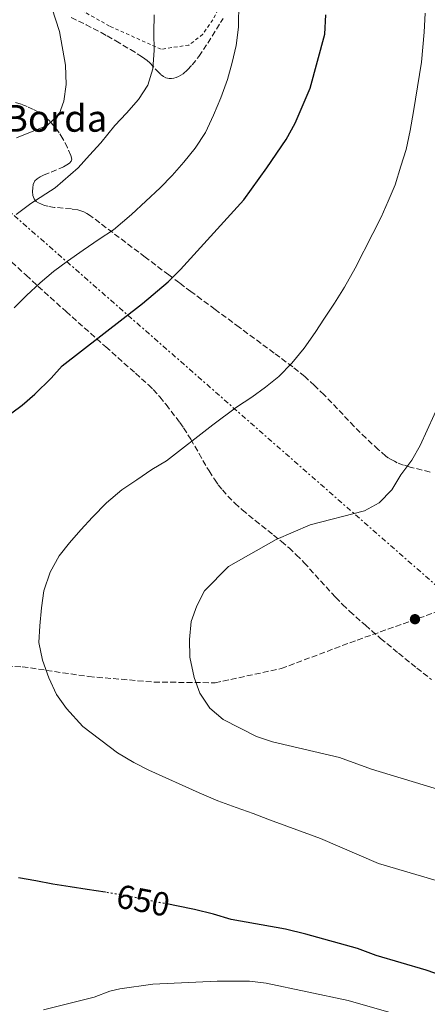
# Model space of a CAD drawing. Units: metres. Extents: x 586455 to 589876, y 4770621 to 4772978.
# Drawn here: x 586646 to 586768, y 4772151 to 4772445 of the extents above; entities that cross this region are included whole.
import ezdxf
from ezdxf.enums import TextEntityAlignment as Align

# ---------------------------------------------------------------- set-up
doc = ezdxf.new("R2010")
doc.units = ezdxf.units.M
doc.header["$MEASUREMENT"] = 0
for name, pattern in [('DGN Style 2', [1.7399219301090239, 1.043953158065414, -0.6959687720436097]), ('DGN Style 3', [2.435890702152634, 1.739921930109024, -0.6959687720436097]), ('DGN Style 5', [1.217945351076317, 0.5219765790327072, -0.6959687720436097]), ('DGN Style 7', [3.4798438602180486, 1.565929737098122, -0.6959687720436097, 0.5219765790327072, -0.6959687720436097])]:
    doc.linetypes.add(name, pattern=pattern)
for name, color, linetype, lineweight in [('Cota de curva de nivel directora', 7, 'Continuous', 0), ('Curva de nivel directora', 30, 'Continuous', 30), ('Curva de nivel directora no vista', 30, 'DGN Style 5', 30), ('Curva de nivel intermedia', 30, 'Continuous', 0), ('Línea eléctrica', 6, 'DGN Style 7', 0), ('Punto acotado terreno (símbolo)', 7, 'Continuous', 0), ('Senda', 7, 'DGN Style 3', 0), ('Tela metálica o alambrada', 7, 'DGN Style 2', 0), ('Texto de Borda', 7, 'Continuous', 0), ('Zona arbolada', 92, 'DGN Style 3', 0)]:
    doc.layers.add(name, color=color, linetype=linetype, lineweight=lineweight)
doc.styles.add('Style-Arial', font='arial.ttf')

# ---------------------------------------------------------------- blocks, each defined once
blk = doc.blocks.new('5PATER')
at = {"layer": 'Punto acotado terreno (símbolo)', "linetype": 'Continuous', "lineweight": 0}
h = blk.add_hatch(color=51, dxfattribs=at)
edge = h.paths.add_edge_path()
edge.add_ellipse((0, 0), major_axis=(-0.1095731443231308, -0.1110710700762829), ratio=0.9994222409660317, start_angle=0, end_angle=360)

msp = doc.modelspace()

# ---------------------------------------------------------------- linework, layer by layer
at = {"layer": 'Curva de nivel directora', "color": 30, "linetype": 'Continuous', "lineweight": 30, "elevation": 650.0000000000001, "flags": 128}
for points in [[(586638.149999999, 4772323.29), (586647.1099999998, 4772329.900000002), (586650.8600000005, 4772333.210000004), (586655.7699999989, 4772337.939999999), (586659.0599999991, 4772341.720000002), (586683.1299999997, 4772360.28), (586690.7299999993, 4772366.840000001), (586694.4399999997, 4772370.480000002), (586713.3600000006, 4772391.350000001), (586720.3200000009, 4772400.9), (586726.0499999997, 4772409.369999999), (586728.7499999999, 4772414.190000001), (586733.2200000001, 4772424.720000001), (586737.5699999998, 4772440.890000002), (586737.9299999997, 4772446.619999999)], [(586671.9899999995, 4772184.250000001), (586671.9299999992, 4772184.26), (586666.5099999988, 4772185.08), (586661.4500000007, 4772185.9), (586656.2599999984, 4772186.720000001), (586651.2000000002, 4772187.660000003), (586646.01, 4772188.600000001)], [(586818.5999999996, 4772148.01), (586803.2199999993, 4772151.930000001), (586787.6699999992, 4772154.51), (586782.8300000001, 4772155.79), (586767.9100000003, 4772160.960000001), (586752.9299999999, 4772165.390000001), (586747.3499999987, 4772167.460000004), (586731.9299999982, 4772171.720000001), (586725.8999999999, 4772173.220000001), (586709.5999999987, 4772176.160000003), (586704.279999999, 4772177.699999999), (586698.5999999995, 4772179.100000001), (586693.2899999986, 4772180.160000001), (586690.839999999, 4772180.660000001)]]:
    msp.add_lwpolyline(points, dxfattribs=at)
at = {"layer": 'Curva de nivel directora no vista', "color": 30, "linetype": 'DGN Style 5', "lineweight": 30, "elevation": 650.0000000000005, "flags": 128}
msp.add_lwpolyline([(586690.839999999, 4772180.660000001), (586688.0999999985, 4772181.220000003), (586682.7899999999, 4772182.279999999), (586677.24, 4772183.33), (586671.9899999995, 4772184.250000001)], dxfattribs=at)
at = {"layer": 'Curva de nivel intermedia', "color": 30, "linetype": 'Continuous', "lineweight": 0, "flags": 128}
for points, elevation in [([(586644.6800000002, 4772359.050000001), (586648.4199999997, 4772362.75), (586652.5200000012, 4772366.460000001), (586656.5100000009, 4772369.930000001), (586660.6300000004, 4772372.930000001), (586665.3399999999, 4772376.289999999), (586670.1700000003, 4772379.539999999), (586674.4200000014, 4772382.3), (586679.8100000005, 4772386.890000001), (586688.36, 4772394.92), (586691.980000001, 4772398.619999998), (586695.4700000002, 4772402.55), (586698.8400000008, 4772406.73), (586701.9500000001, 4772411.490000002), (586704.3400000016, 4772416.599999998), (586706.4699999995, 4772421.819999999), (586708.4900000001, 4772427.269999999), (586709.9100000017, 4772432.350000001), (586711.0899999996, 4772437.42), (586711.7800000003, 4772442.96), (586711.9400000012, 4772450.529999998)], 645), ([(586645.4600000002, 4772409.899999999), (586654.610000001, 4772413.509999999), (586658.1800000007, 4772416.899999999), (586659.5700000009, 4772420.840000001), (586660.3100000008, 4772425.789999999), (586660.0600000004, 4772431.539999999), (586658.2900000003, 4772441.689999998), (586655.940000001, 4772448.77)], 635), ([(586756.5800000001, 4772390.869999999), (586758.6100000017, 4772395.84), (586760.3799999999, 4772401.41), (586761.9199999998, 4772406.380000001), (586763.0900000011, 4772412.05), (586764.1399999994, 4772417.720000001), (586766.4999999999, 4772432.430000001), (586767.3300000012, 4772441.449999999), (586767.6599999998, 4772447.100000001)], 655), ([(586645.2700000004, 4772386.939999999), (586649.7500000017, 4772390.179999998), (586656.9400000002, 4772394.930000001), (586663.8600000002, 4772400.88), (586667.2399999998, 4772404.699999998), (586670.6200000016, 4772408.390000001), (586674.8000000014, 4772413.539999999), (586678.2999999995, 4772417.239999999), (586681.9100000015, 4772421.300000001), (586684.6800000009, 4772425.57), (586686.2200000009, 4772430.53), (586686.5600000008, 4772435.939999999), (586686.5300000017, 4772441.34), (586686.63, 4772446.63)], 640.0000000000001), ([(586783.7900000011, 4772183.960000001), (586753.6600000008, 4772192.869999997), (586736.2900000013, 4772200.319999999), (586726.2300000007, 4772204.01), (586721.0200000005, 4772205.91), (586716.1600000013, 4772207.819999998), (586711.0700000017, 4772209.600000001), (586705.6200000001, 4772211.609999999), (586700.0299999999, 4772213.979999999), (586694.9300000014, 4772216.239999998), (586690.07, 4772218.51), (586684.9700000016, 4772220.779999998), (586680.4600000009, 4772223.05), (586675.5900000005, 4772225.92), (586665.2900000007, 4772233.81), (586660.3399999999, 4772239.189999999), (586657.3500000014, 4772243.430000001), (586655.0500000013, 4772248.41), (586653.2300000021, 4772253.640000001), (586652.13, 4772258.899999999), (586652.3500000013, 4772263.939999999), (586652.9200000013, 4772269.36), (586653.6299999999, 4772274.420000001), (586655.5200000008, 4772279.99), (586658.1500000015, 4772284.859999998), (586661.2800000008, 4772288.789999999), (586664.6600000004, 4772292.600000001), (586668.1600000008, 4772296.42), (586672.3600000006, 4772300.730000001), (586676.9400000006, 4772304.58), (586681.4199999998, 4772307.579999999), (586685.8900000001, 4772310.699999999), (586690.2700000011, 4772313.220000001), (586704.1400000004, 4772324.039999999), (586711.2000000014, 4772329.27), (586715.8000000013, 4772332.27), (586719.9200000007, 4772335.269999999), (586723.9100000006, 4772338.489999999), (586727.7700000008, 4772342.439999999), (586731.4800000011, 4772346.979999999), (586734.72, 4772351.630000001), (586737.4800000003, 4772355.899999999), (586740.4800000022, 4772360.430000001), (586743.4700000007, 4772365.189999999), (586746.6800000004, 4772370.92), (586751.9199999997, 4772381.26), (586754.4299999997, 4772386.130000001), (586756.5800000001, 4772390.869999999)], 655), ([(586773.6100000021, 4772214.34), (586751.5900000011, 4772221.06), (586741.9599999997, 4772224.550000002), (586721.9600000015, 4772229.259999999), (586717.2100000017, 4772230.83), (586707.2500000017, 4772235.949999998), (586703.2000000017, 4772239.319999999), (586700.1999999998, 4772243.800000001), (586698.5200000012, 4772248.510000001), (586697.2800000006, 4772254.539999999), (586697.1100000008, 4772259.890000001), (586697.6900000019, 4772265.220000001), (586699.3500000006, 4772269.930000001), (586701.6100000002, 4772274.409999999), (586708.7800000006, 4772281.699999998), (586723.05, 4772289.74), (586733.2699999993, 4772294.15), (586749.480000001, 4772298.310000001), (586753.8500000008, 4772300.720000001), (586757.6300000006, 4772304.550000001), (586760.390000001, 4772309.130000001), (586763.6600000011, 4772313.46), (586766.1199999999, 4772317.899999999), (586772.4200000007, 4772331.560000001)], 660), ([(586766.5500000011, 4772145.660000001), (586744.5599999992, 4772151.859999998), (586720.0999999996, 4772157.039999999), (586715.1300000009, 4772157.65), (586705.3899999999, 4772157.67), (586686.2099999997, 4772156.73), (586676.29, 4772155.429999999), (586673.2900000004, 4772154.65), (586668.600000001, 4772152.849999999), (586653.5300000014, 4772149.140000001)], 645)]:
    msp.add_lwpolyline(points, dxfattribs=dict(at, elevation=elevation))
at = {"layer": 'Línea eléctrica', "color": 6, "linetype": 'DGN Style 7', "lineweight": 0}
msp.add_polyline3d([(586460.0100000022, 4772549.62, 573.820000000007), (586634.2499999991, 4772395.779999999, 636.7400000000052), (586782.7600000012, 4772265.609999998, 661.7899999999936), (586928.3200000006, 4772138.239999999, 646.3600000000006), (587088.1499999994, 4771924.439999999, 536.3899999999994), (587194.5190571663, 4771782.165667103, 549.6579000000056), (587253.2199999999, 4771703.65, 556.9799999999959), (587279.5501978821, 4771668.667616231, 549.852899999998), (587316.3487938568, 4771619.776885815, 539.8920999999973), (587356.8099999992, 4771566.02, 528.9400000000023), (587373.5874238561, 4771543.621120889, 527.1141999999963), (587594.9826659684, 4771248.045035695, 503.0212000000029), (587614.2643142126, 4771222.302865041, 500.922900000005), (587629.6469816385, 4771201.766070417, 499.248900000006), (587711.879999999, 4771091.980000001, 490.3000000000029), (587711.9186068652, 4771091.944448675, 490.2972000000009), (587722.1747415895, 4771082.500035763, 489.5571000000054), (587736.3740468597, 4771069.424534548, 488.5325000000012), (587764.7926992787, 4771043.255076459, 486.4817999999942), (587776.1118572269, 4771032.831773298, 485.6649999999936), (587902.2899999997, 4770916.640000002, 476.5599999999977), (587981.339999999, 4770846.4, 478.3399999999965)], dxfattribs=at)
at = {"layer": 'Senda', "color": 7, "linetype": 'DGN Style 3', "lineweight": 0}
msp.add_polyline3d([(586463.4999999986, 4772274.57, 627.3800000000047), (586477.8500000007, 4772272.08, 630.6799999999931), (586481.8400000005, 4772271.230000001, 631.429999999993), (586500.6099999994, 4772264.9, 636.529999999999), (586522.2800000017, 4772258.040000001, 642.679999999993), (586551.69, 4772253.670000001, 646.7299999999959), (586579.6099999995, 4772251.070000002, 649.5800000000017), (586609.8400000003, 4772251.53, 651.9799999999959), (586632.7499999988, 4772252.03, 653.479999999996), (586647.159999999, 4772251.690000001, 653.9299999999931), (586667.0499999998, 4772248.750000002, 656.3300000000019), (586686.5300000017, 4772247.12, 658.5800000000017), (586704.7799999998, 4772246.890000002, 660.5299999999991), (586724.5900000001, 4772251.15, 661.5800000000019), (586747.2899999984, 4772259.680000001, 661.5800000000019), (586775.2300000003, 4772269.560000001, 661.7299999999959)], dxfattribs=at)
at = {"layer": 'Tela metálica o alambrada', "color": 7, "linetype": 'DGN Style 2', "lineweight": 0}
msp.add_polyline3d([(586706.5499999998, 4772449.730000001, 644.0500000000029), (586704.1600000003, 4772445.17, 643.6000000000058), (586701.1500000004, 4772440.83, 643.1499999999943), (586696.9800000004, 4772437.59, 642.779999999999), (586688.6699999999, 4772436.350000001, 640.8300000000017), (586673.2400000002, 4772443.25, 637.8999999999943), (586659.5899999999, 4772450.980000001, 635.3500000000058)], dxfattribs=at)
at = {"layer": 'Zona arbolada', "color": 92, "linetype": 'DGN Style 3', "lineweight": 0}
for points in [[(586661.7599999999, 4772445.800000001, 643.3000000000029), (586666.2000000002, 4772443.67, 644.2299999999959), (586670.7199999997, 4772441.32, 645.179999999993), (586672.4900000002, 4772440.34, 645.4900000000052), (586675.1500000004, 4772438.84, 645.7899999999936), (586679.4900000002, 4772436.26, 646.1199999999953), (586682.7699999996, 4772434.180000001, 646.4900000000052), (586683.7699999996, 4772433.51, 646.679999999993), (586684.5199999996, 4772432.930000001, 646.9100000000036), (586685.25, 4772432.25, 647.25), (586687.3499999996, 4772430, 648.6399999999994), (586688.7100000001, 4772428.66, 649.529999999999), (586689.3899999997, 4772428.15, 649.8699999999953), (586690.0800000001, 4772427.789999999, 650.0800000000017), (586691.0999999996, 4772427.57, 650.1900000000023), (586691.79, 4772427.57, 650.2400000000052), (586692.4800000004, 4772427.67, 650.3000000000029), (586693.1600000003, 4772427.869999999, 650.3500000000058), (586693.8499999996, 4772428.17, 650.3999999999943), (586695.2100000001, 4772429.029999999, 650.4799999999959), (586696.5700000003, 4772430.199999999, 650.5599999999977), (586697.9199999999, 4772431.65, 650.6199999999953), (586699.9400000004, 4772434.220000001, 650.6900000000023), (586702.5999999996, 4772438.180000001, 650.75), (586707.2000000002, 4772445.58, 650.75)], [(586661.7599999999, 4772445.800000001, 643.3000000000029), (586666.2000000002, 4772443.67, 644.2299999999959), (586670.7199999997, 4772441.32, 645.179999999993), (586672.4900000002, 4772440.34, 645.4900000000052), (586675.1500000004, 4772438.84, 645.7899999999936), (586679.4900000002, 4772436.26, 646.1199999999953), (586682.7699999996, 4772434.180000001, 646.4900000000052), (586683.7699999996, 4772433.51, 646.679999999993), (586684.5199999996, 4772432.930000001, 646.9100000000036), (586685.25, 4772432.25, 647.25), (586687.3499999996, 4772430, 648.6399999999994), (586688.7100000001, 4772428.66, 649.529999999999), (586689.3899999997, 4772428.15, 649.8699999999953), (586690.0800000001, 4772427.789999999, 650.0800000000017), (586691.0999999996, 4772427.57, 650.1900000000023), (586691.79, 4772427.57, 650.2400000000052), (586692.4800000004, 4772427.67, 650.3000000000029), (586693.1600000003, 4772427.869999999, 650.3500000000058), (586693.8499999996, 4772428.17, 650.3999999999943), (586695.2100000001, 4772429.029999999, 650.4799999999959), (586696.5700000003, 4772430.199999999, 650.5599999999977), (586697.9199999999, 4772431.65, 650.6199999999953), (586699.9400000004, 4772434.220000001, 650.6900000000023), (586702.5999999996, 4772438.180000001, 650.75), (586707.2000000002, 4772445.58, 650.75)], [(586769.0800000001, 4772309.92, 664.2100000000064), (586763.1100000005, 4772311.42, 663.1600000000036), (586761.1699999999, 4772312.01, 662.8399999999965), (586759.29, 4772312.710000001, 662.5599999999977), (586758.4000000004, 4772313.130000001, 662.429999999993), (586756.6900000004, 4772314.109999999, 662.2100000000064), (586755.9000000004, 4772314.699999999, 662.1300000000047), (586753.5999999996, 4772316.630000001, 661.8899999999994), (586749.9400000004, 4772320, 661.529999999999), (586746.4199999999, 4772323.550000001, 661.1999999999971), (586737.4000000004, 4772332.99, 660.3999999999943), (586734.54, 4772335.779999999, 660.1499999999943), (586731.5899999999, 4772338.460000001, 659.8899999999994), (586728.0300000003, 4772341.33, 659.570000000007), (586722.4500000002, 4772345.49, 659.1399999999994), (586712.0199999996, 4772353.210000001, 658.4400000000023), (586704.79, 4772358.550000001, 657.779999999999), (586700.7800000003, 4772361.52, 657.279999999999), (586697.5899999999, 4772363.890000001, 656.7700000000041), (586694.1100000005, 4772366.480000001, 656.1100000000006), (586690.9500000002, 4772368.850000001, 655.4199999999983), (586683.9100000003, 4772374.17, 653.6900000000023), (586667.2699999996, 4772386.730000001, 649.2299999999959), (586666.4600000001, 4772387.26, 649.0200000000041), (586665.5999999996, 4772387.689999999, 648.820000000007), (586664.7000000002, 4772388.02, 648.6199999999953), (586663.7699999996, 4772388.279999999, 648.4100000000036), (586661.8200000003, 4772388.609999999, 648), (586656.7699999996, 4772389.07, 646.9600000000064), (586654.79, 4772389.4, 646.5500000000029), (586653.8399999999, 4772389.66, 646.3500000000058), (586652.9100000003, 4772389.99, 646.1399999999994), (586652.0300000003, 4772390.42, 645.9400000000023), (586651.3200000003, 4772390.859999999, 645.779999999999), (586650.6600000003, 4772391.619999999, 645.6100000000006), (586650.3099999996, 4772392.65, 645.5), (586650.2100000001, 4772393.810000001, 645.429999999993), (586650.2699999996, 4772394.949999999, 645.3800000000047), (586650.4400000004, 4772395.930000001, 645.3500000000058), (586650.9400000004, 4772397, 645.320000000007), (586651.5999999996, 4772397.59, 645.3600000000006), (586652.4800000004, 4772398.15, 645.4400000000023), (586653.54, 4772398.689999999, 645.5399999999936), (586658.4100000003, 4772400.710000001, 646.0599999999977), (586659.5199999996, 4772401.220000001, 646.1600000000036), (586660.4900000002, 4772401.75, 646.2299999999959), (586661.25, 4772402.289999999, 646.2599999999948), (586661.75, 4772402.869999999, 646.2400000000052), (586661.9400000004, 4772403.480000001, 646.1600000000036), (586661.6500000004, 4772404.560000001, 645.9100000000036), (586660.6699999999, 4772406.92, 645.3800000000047), (586659.29, 4772409.539999999, 644.8000000000029), (586658.1699999999, 4772411.33, 644.3899999999994), (586656.8899999997, 4772413.07, 643.9700000000012), (586655.4600000001, 4772414.720000001, 643.5399999999936), (586653.8899999997, 4772416.189999999, 643.1000000000058), (586652.1799999997, 4772417.430000001, 642.6600000000036), (586650.5099999999, 4772418.34, 642.2599999999948), (586648.6500000004, 4772419.180000001, 641.8099999999977), (586646.7699999996, 4772419.890000001, 641.3699999999953), (586644.8700000001, 4772420.5, 640.9199999999983)], [(586769.0800000001, 4772309.92, 664.2100000000064), (586763.1100000005, 4772311.42, 663.1600000000036), (586761.1699999999, 4772312.01, 662.8399999999965), (586759.29, 4772312.710000001, 662.5599999999977), (586758.4000000004, 4772313.130000001, 662.429999999993), (586756.6900000004, 4772314.109999999, 662.2100000000064), (586755.9000000004, 4772314.699999999, 662.1300000000047), (586753.5999999996, 4772316.630000001, 661.8899999999994), (586749.9400000004, 4772320, 661.529999999999), (586746.4199999999, 4772323.550000001, 661.1999999999971), (586737.4000000004, 4772332.99, 660.3999999999943), (586734.54, 4772335.779999999, 660.1499999999943), (586731.5899999999, 4772338.460000001, 659.8899999999994), (586728.0300000003, 4772341.33, 659.570000000007), (586722.4500000002, 4772345.49, 659.1399999999994), (586712.0199999996, 4772353.210000001, 658.4400000000023), (586704.79, 4772358.550000001, 657.779999999999), (586700.7800000003, 4772361.52, 657.279999999999), (586697.5899999999, 4772363.890000001, 656.7700000000041), (586694.1100000005, 4772366.480000001, 656.1100000000006), (586690.9500000002, 4772368.850000001, 655.4199999999983), (586683.9100000003, 4772374.17, 653.6900000000023), (586667.2699999996, 4772386.730000001, 649.2299999999959), (586666.4600000001, 4772387.26, 649.0200000000041), (586665.5999999996, 4772387.689999999, 648.820000000007), (586664.7000000002, 4772388.02, 648.6199999999953), (586663.7699999996, 4772388.279999999, 648.4100000000036), (586661.8200000003, 4772388.609999999, 648), (586656.7699999996, 4772389.07, 646.9600000000064), (586654.79, 4772389.4, 646.5500000000029), (586653.8399999999, 4772389.66, 646.3500000000058), (586652.9100000003, 4772389.99, 646.1399999999994), (586652.0300000003, 4772390.42, 645.9400000000023), (586651.3200000003, 4772390.859999999, 645.779999999999), (586650.6600000003, 4772391.619999999, 645.6100000000006), (586650.3099999996, 4772392.65, 645.5), (586650.2100000001, 4772393.810000001, 645.429999999993), (586650.2699999996, 4772394.949999999, 645.3800000000047), (586650.4400000004, 4772395.930000001, 645.3500000000058), (586650.9400000004, 4772397, 645.320000000007), (586651.5999999996, 4772397.59, 645.3600000000006), (586652.4800000004, 4772398.15, 645.4400000000023), (586653.54, 4772398.689999999, 645.5399999999936), (586658.4100000003, 4772400.710000001, 646.0599999999977), (586659.5199999996, 4772401.220000001, 646.1600000000036), (586660.4900000002, 4772401.75, 646.2299999999959), (586661.25, 4772402.289999999, 646.2599999999948), (586661.75, 4772402.869999999, 646.2400000000052), (586661.9400000004, 4772403.480000001, 646.1600000000036), (586661.6500000004, 4772404.560000001, 645.9100000000036), (586660.6699999999, 4772406.92, 645.3800000000047), (586659.29, 4772409.539999999, 644.8000000000029), (586658.1699999999, 4772411.33, 644.3899999999994), (586656.8899999997, 4772413.07, 643.9700000000012), (586655.4600000001, 4772414.720000001, 643.5399999999936), (586653.8899999997, 4772416.189999999, 643.1000000000058), (586652.1799999997, 4772417.430000001, 642.6600000000036), (586650.5099999999, 4772418.34, 642.2599999999948), (586648.6500000004, 4772419.180000001, 641.8099999999977), (586646.7699999996, 4772419.890000001, 641.3699999999953), (586644.8700000001, 4772420.5, 640.9199999999983)], [(586643.9800000004, 4772372.720000001, 648.7899999999936), (586648.3099999996, 4772368.75, 649.9600000000064), (586651.9199999999, 4772365.439999999, 650.8699999999953), (586660.2300000004, 4772357.9, 652.6900000000023), (586672.0999999996, 4772347.369999999, 655.0500000000029), (586680.9800000004, 4772339.460000001, 656.6699999999983), (586684.8499999996, 4772335.960000001, 657.3300000000017), (586686.2599999999, 4772334.59, 657.570000000007), (586688.2599999999, 4772332.390000001, 657.929999999993), (586690.1500000004, 4772330.07, 658.279999999999), (586694.25, 4772324.720000001, 659.0899999999965), (586695.3899999997, 4772323.100000001, 659.3300000000017), (586697.5099999999, 4772319.74, 659.8099999999977), (586702.9800000004, 4772310.24, 661.1300000000047), (586704.5999999996, 4772307.74, 661.4799999999959), (586705.75, 4772306.119999999, 661.7200000000012), (586706.9800000004, 4772304.560000001, 661.9499999999971), (586708.6100000005, 4772302.720000001, 662.2400000000052), (586710.7199999997, 4772300.609999999, 662.529999999999), (586712.9400000004, 4772298.600000001, 662.7700000000041), (586716.79, 4772295.41, 663.070000000007), (586722.3099999996, 4772291.060000001, 663.3500000000058), (586724.6399999997, 4772289.17, 663.4400000000023), (586726.9100000003, 4772287.220000001, 663.5200000000041), (586729.0899999999, 4772285.17, 663.6100000000006), (586731.4100000003, 4772282.810000001, 663.7200000000012), (586740.8499999996, 4772272.470000001, 664.1600000000036), (586742.9400000004, 4772270.310000001, 664.25), (586745.0899999999, 4772268.230000001, 664.3399999999965), (586749.7400000002, 4772264.08, 664.5399999999936), (586754.29, 4772260.180000001, 664.75), (586759.6799999997, 4772255.710000001, 664.9700000000012), (586765.1200000001, 4772251.310000001, 665.1100000000006), (586769.4800000004, 4772247.880000001, 665.1100000000006)], [(586643.9800000004, 4772372.720000001, 648.7899999999936), (586648.3099999996, 4772368.75, 649.9600000000064), (586651.9199999999, 4772365.439999999, 650.8699999999953), (586660.2300000004, 4772357.9, 652.6900000000023), (586672.0999999996, 4772347.369999999, 655.0500000000029), (586680.9800000004, 4772339.460000001, 656.6699999999983), (586684.8499999996, 4772335.960000001, 657.3300000000017), (586686.2599999999, 4772334.59, 657.570000000007), (586688.2599999999, 4772332.390000001, 657.929999999993), (586690.1500000004, 4772330.07, 658.279999999999), (586694.25, 4772324.720000001, 659.0899999999965), (586695.3899999997, 4772323.100000001, 659.3300000000017), (586697.5099999999, 4772319.74, 659.8099999999977), (586702.9800000004, 4772310.24, 661.1300000000047), (586704.5999999996, 4772307.74, 661.4799999999959), (586705.75, 4772306.119999999, 661.7200000000012), (586706.9800000004, 4772304.560000001, 661.9499999999971), (586708.6100000005, 4772302.720000001, 662.2400000000052), (586710.7199999997, 4772300.609999999, 662.529999999999), (586712.9400000004, 4772298.600000001, 662.7700000000041), (586716.79, 4772295.41, 663.070000000007), (586722.3099999996, 4772291.060000001, 663.3500000000058), (586724.6399999997, 4772289.17, 663.4400000000023), (586726.9100000003, 4772287.220000001, 663.5200000000041), (586729.0899999999, 4772285.17, 663.6100000000006), (586731.4100000003, 4772282.810000001, 663.7200000000012)], [(586731.4100000003, 4772282.810000001, 663.7200000000012), (586740.8499999996, 4772272.470000001, 664.1600000000036), (586742.9400000004, 4772270.310000001, 664.25), (586745.0899999999, 4772268.230000001, 664.3399999999965), (586749.7400000002, 4772264.08, 664.5399999999936), (586754.29, 4772260.180000001, 664.75), (586759.6799999997, 4772255.710000001, 664.9700000000012), (586765.1200000001, 4772251.310000001, 665.1100000000006), (586769.4800000004, 4772247.880000001, 665.1100000000006)]]:
    msp.add_polyline3d(points, dxfattribs=at)

# ---------------------------------------------------------------- block references
at = {"layer": 'Punto acotado terreno (símbolo)', "color": 7, "linetype": 'Continuous', "lineweight": 0, "xscale": 10, "yscale": 10, "zscale": 10}
msp.add_blockref('5PATER', (586764.5700000008, 4772265.910000001, 661.6699999999987), dxfattribs=at)

# ---------------------------------------------------------------- texts
at = {"layer": 'Cota de curva de nivel directora', "color": 7, "linetype": 'Continuous', "lineweight": 0, "style": 'Style-Arial'}
msp.add_text('650', height=7.000000000000002, rotation=349.28, dxfattribs=at).set_placement((586683.3029072174, 4772181.803544964, 650), align=Align.MIDDLE_CENTER)
at = {"layer": 'Texto de Borda', "color": 7, "linetype": 'Continuous', "lineweight": 0, "style": 'Style-Arial'}
msp.add_text('Txarako Borda', height=8, dxfattribs=at).set_placement((586598.0799999994, 4772411.680000001, 625.9900000000052))

doc.saveas('drawing.dxf')
